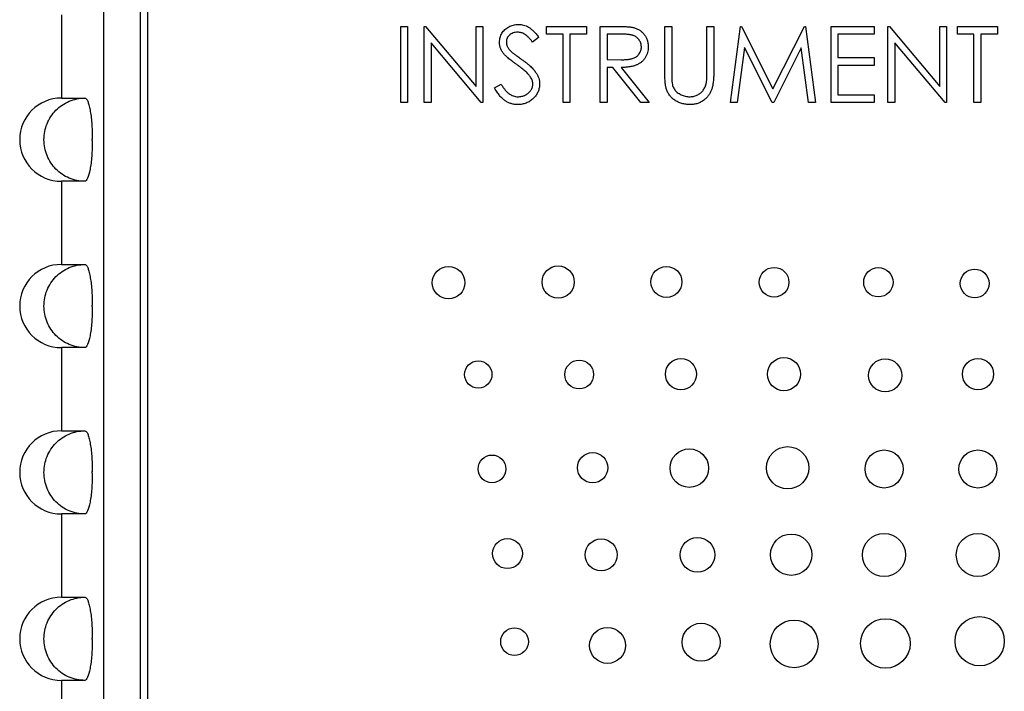
# Model space of a CAD drawing. Units: inches. Extents: x 8.1 to 20.8, y 5.5 to 17.4.
# Drawn here: x 12.9 to 14.4, y 12 to 13 of the extents above; entities that cross this region are included whole.
import ezdxf

# ---------------------------------------------------------------- set-up
doc = ezdxf.new("R2010")
doc.units = ezdxf.units.IN
doc.header["$LTSCALE"] = 2
doc.header["$MEASUREMENT"] = 0

msp = doc.modelspace()

# ---------------------------------------------------------------- linework, layer by layer
at = {"color": 7, "linetype": 'Continuous', "lineweight": 25}
for p, q in [((13.1226, 13.4552), (13.1226, 10.0442)), ((13.0676, 13.4522), (13.0676, 9.7802)), ((13.1336, 13.4472), (13.1336, 10.0492)), ((13.0041, 12.9677), (13.0041, 12.8427)), ((13.5137, 12.9505), (13.524, 12.9505)), ((13.5137, 12.8359), (13.5137, 12.9505)), ((13.524, 12.9505), (13.524, 12.8359)), ((13.5489, 12.8359), (13.5489, 12.9505)), ((13.5489, 12.9505), (13.5511, 12.9505)), ((13.5511, 12.9505), (13.6268, 12.8603)), ((13.6268, 12.8603), (13.6268, 12.9505)), ((13.6268, 12.9505), (13.6371, 12.9505)), ((13.6371, 12.9505), (13.6371, 12.8359)), ((13.7326, 12.9387), (13.7326, 12.9505)), ((13.7326, 12.9505), (13.7928, 12.9505)), ((13.7575, 12.9387), (13.7326, 12.9387)), ((13.7575, 12.8359), (13.7575, 12.9387)), ((13.7678, 12.9387), (13.7678, 12.8359)), ((13.7928, 12.9387), (13.7678, 12.9387)), ((13.7928, 12.9505), (13.7928, 12.9387)), ((13.8134, 12.9505), (13.8363, 12.9505)), ((13.8134, 12.8359), (13.8134, 12.9505)), ((13.8451, 12.9387), (13.8236, 12.9387)), ((13.8236, 12.9387), (13.8236, 12.9005)), ((13.9103, 12.9505), (13.9206, 12.9505)), ((13.9103, 12.8813), (13.9103, 12.9505)), ((13.9206, 12.9505), (13.9206, 12.8818)), ((13.9735, 12.8818), (13.9735, 12.9505)), ((13.9735, 12.9505), (13.9838, 12.9505)), ((13.9838, 12.9505), (13.9838, 12.8813)), ((14.0087, 12.8359), (14.0239, 12.9505)), ((14.0239, 12.9505), (14.0253, 12.9505)), ((14.0253, 12.9505), (14.0726, 12.8565)), ((14.0726, 12.8565), (14.1198, 12.9505)), ((14.1198, 12.9505), (14.1213, 12.9505)), ((14.1213, 12.9505), (14.1366, 12.8359)), ((14.1601, 12.9505), (14.2247, 12.9505)), ((14.1601, 12.8359), (14.1601, 12.9505)), ((14.2247, 12.9387), (14.1703, 12.9387)), ((14.1703, 12.9387), (14.1703, 12.9035)), ((14.2247, 12.9505), (14.2247, 12.9387)), ((14.2453, 12.8359), (14.2453, 12.9505)), ((14.2453, 12.9505), (14.2474, 12.9505)), ((14.2474, 12.9505), (14.3231, 12.8603)), ((14.3231, 12.8603), (14.3231, 12.9505)), ((14.3231, 12.9505), (14.3334, 12.9505)), ((14.3334, 12.9505), (14.3334, 12.8359)), ((14.3496, 12.9387), (14.3496, 12.9505)), ((14.3496, 12.9505), (14.4098, 12.9505)), ((14.3745, 12.9387), (14.3496, 12.9387)), ((14.3745, 12.8359), (14.3745, 12.9387)), ((14.3848, 12.9387), (14.3848, 12.8359)), ((14.4098, 12.9387), (14.3848, 12.9387)), ((14.4098, 12.9505), (14.4098, 12.9387)), ((13.5592, 12.9259), (13.5592, 12.8359)), ((13.6347, 12.8359), (13.5592, 12.9259)), ((13.7208, 12.934), (13.7115, 12.927)), ((14.3311, 12.8359), (14.2555, 12.9259)), ((14.2555, 12.9259), (14.2555, 12.8359)), ((14.03, 12.9185), (14.0191, 12.8359)), ((14.0716, 12.8359), (14.03, 12.9185)), ((14.1152, 12.9183), (14.0739, 12.8359)), ((14.1262, 12.8359), (14.1152, 12.9183)), ((13.8236, 12.9005), (13.8446, 12.9004)), ((14.1703, 12.9035), (14.2247, 12.9035)), ((14.2247, 12.9035), (14.2247, 12.8917)), ((13.832, 12.8888), (13.8236, 12.8888)), ((13.8236, 12.8888), (13.8236, 12.8359)), ((13.8741, 12.8359), (13.832, 12.8888)), ((13.8447, 12.8888), (13.8868, 12.8359)), ((14.2247, 12.8917), (14.1703, 12.8917)), ((14.1703, 12.8917), (14.1703, 12.8477)), ((13.6547, 12.858), (13.6644, 12.8638)), ((13.0041, 12.8427), (13.0396, 12.8427)), ((13.524, 12.8359), (13.5137, 12.8359)), ((13.5592, 12.8359), (13.5489, 12.8359)), ((13.6371, 12.8359), (13.6347, 12.8359)), ((13.7678, 12.8359), (13.7575, 12.8359)), ((13.8236, 12.8359), (13.8134, 12.8359)), ((13.8868, 12.8359), (13.8741, 12.8359)), ((14.0191, 12.8359), (14.0087, 12.8359)), ((14.0739, 12.8359), (14.0716, 12.8359)), ((14.1366, 12.8359), (14.1262, 12.8359)), ((14.2247, 12.8359), (14.1601, 12.8359)), ((14.1703, 12.8477), (14.2247, 12.8477)), ((14.2247, 12.8477), (14.2247, 12.8359)), ((14.2555, 12.8359), (14.2453, 12.8359)), ((14.3334, 12.8359), (14.3311, 12.8359)), ((14.3848, 12.8359), (14.3745, 12.8359)), ((13.0506, 12.7789), (13.0506, 12.7815)), ((13.0041, 12.7177), (13.0041, 12.5927)), ((13.0396, 12.7177), (13.0041, 12.7177)), ((13.0041, 12.5927), (13.0396, 12.5927)), ((13.0506, 12.5289), (13.0506, 12.5315)), ((13.0041, 12.4677), (13.0041, 12.3427)), ((13.0396, 12.4677), (13.0041, 12.4677)), ((13.0041, 12.3427), (13.0396, 12.3427)), ((13.0506, 12.2789), (13.0506, 12.2815)), ((13.0041, 12.2177), (13.0041, 12.0927)), ((13.0396, 12.2177), (13.0041, 12.2177)), ((13.0041, 12.0927), (13.0396, 12.0927)), ((13.0506, 12.0289), (13.0506, 12.0315)), ((13.0041, 11.9677), (13.0041, 11.8427)), ((13.0396, 11.9677), (13.0041, 11.9677))]:
    msp.add_line(p, q, dxfattribs=at)
for centre, radius in [((13.5855, 12.5653), 0.0244), ((13.7501, 12.5663), 0.0242), ((13.9126, 12.5664), 0.0233), ((14.0743, 12.5659), 0.0223), ((14.2309, 12.5659), 0.022), ((14.3755, 12.5641), 0.0216), ((13.7817, 12.4273), 0.0216), ((13.9345, 12.4278), 0.0234), ((14.0892, 12.4278), 0.0249), ((14.2412, 12.426), 0.0249), ((14.3805, 12.4278), 0.0234), ((13.6302, 12.4273), 0.0205), ((14.0947, 12.2871), 0.0318), ((13.6508, 12.2855), 0.0208), ((13.8019, 12.2872), 0.0228), ((13.947, 12.2866), 0.0289), ((14.2395, 12.2853), 0.0286), ((14.3804, 12.2853), 0.0286), ((14.1, 12.1565), 0.0311), ((14.2394, 12.1561), 0.0323), ((14.3802, 12.1561), 0.0323), ((13.674, 12.1582), 0.0225), ((13.8147, 12.1563), 0.0239), ((13.9593, 12.1563), 0.0262), ((13.9648, 12.025), 0.0285), ((14.1044, 12.0225), 0.0359), ((14.2415, 12.0232), 0.0372), ((14.383, 12.0265), 0.037), ((13.6846, 12.0258), 0.0208), ((13.8243, 12.0202), 0.027)]:
    msp.add_circle(centre, radius, dxfattribs=at)
for centre in [(13.0041, 12.7802), (13.0041, 12.5302), (13.0041, 12.2802), (13.0041, 12.0302)]:
    msp.add_arc(centre, 0.0625, 90, 270, dxfattribs=at)
for points, knots in [([(13.6621, 12.9267), (13.6621, 12.9279), (13.6622, 12.9303), (13.6629, 12.9338), (13.664, 12.9371), (13.6656, 12.9403), (13.6676, 12.9432), (13.67, 12.9458), (13.6728, 12.9481), (13.6759, 12.95), (13.6793, 12.9515), (13.6828, 12.9526), (13.6865, 12.9533), (13.689, 12.9534), (13.6903, 12.9534)], [0, 0, 0, 0, 0.083771, 0.165751, 0.246237, 0.327404, 0.408726, 0.48963, 0.57161, 0.655742, 0.741224, 0.826577, 0.912004, 1, 1, 1, 1]), ([(13.6903, 12.9534), (13.6916, 12.9534), (13.6943, 12.9533), (13.6983, 12.9525), (13.7021, 12.9512), (13.7051, 12.9497), (13.7075, 12.9481), (13.7094, 12.9468), (13.7112, 12.9452), (13.7131, 12.9434), (13.715, 12.9413), (13.7169, 12.9391), (13.7189, 12.9367), (13.7202, 12.9349), (13.7208, 12.934)], [0, 0, 0, 0, 0.107209, 0.213204, 0.318562, 0.426501, 0.48334, 0.543285, 0.607974, 0.677199, 0.750741, 0.828752, 0.91221, 1, 1, 1, 1]), ([(13.6891, 12.9417), (13.688, 12.9416), (13.6857, 12.9416), (13.6824, 12.9407), (13.6795, 12.9394), (13.677, 12.9376), (13.6749, 12.9354), (13.6734, 12.9329), (13.6725, 12.9301), (13.6724, 12.9281), (13.6723, 12.9272)], [0, 0, 0, 0, 0.143031, 0.275822, 0.401869, 0.527875, 0.650459, 0.765964, 0.880809, 1, 1, 1, 1]), ([(13.7115, 12.927), (13.711, 12.9277), (13.7099, 12.9291), (13.7082, 12.931), (13.7067, 12.9328), (13.7052, 12.9344), (13.7038, 12.9358), (13.7024, 12.937), (13.7011, 12.938), (13.6994, 12.9391), (13.6973, 12.9401), (13.6947, 12.941), (13.692, 12.9416), (13.6901, 12.9416), (13.6891, 12.9417)], [0, 0, 0, 0, 0.098449, 0.18959, 0.274128, 0.352111, 0.423687, 0.489026, 0.548936, 0.601892, 0.701259, 0.799633, 0.898566, 1, 1, 1, 1]), ([(13.8363, 12.9505), (13.8378, 12.9505), (13.8408, 12.9505), (13.845, 12.9504), (13.8488, 12.9503), (13.8522, 12.9501), (13.8553, 12.9499), (13.858, 12.9496), (13.8602, 12.9493), (13.8616, 12.9491), (13.8623, 12.9489)], [0, 0, 0, 0, 0.176258, 0.338434, 0.484822, 0.617158, 0.734698, 0.837385, 0.926372, 1, 1, 1, 1]), ([(13.8751, 12.9199), (13.875, 12.9208), (13.8749, 12.9226), (13.8743, 12.9253), (13.8732, 12.9278), (13.8718, 12.9302), (13.87, 12.9323), (13.8679, 12.9342), (13.8656, 12.9357), (13.8635, 12.9367), (13.8615, 12.9372), (13.8598, 12.9377), (13.8579, 12.938), (13.8558, 12.9382), (13.8534, 12.9385), (13.8509, 12.9386), (13.8481, 12.9387), (13.8461, 12.9387), (13.8451, 12.9387)], [0, 0, 0, 0, 0.068801, 0.136339, 0.203981, 0.273501, 0.342899, 0.410938, 0.479129, 0.54949, 0.587827, 0.630814, 0.678939, 0.731984, 0.79115, 0.85531, 0.9251, 1, 1, 1, 1]), ([(13.8623, 12.9489), (13.8631, 12.9487), (13.8648, 12.9483), (13.8671, 12.9474), (13.8694, 12.9464), (13.8716, 12.9453), (13.8736, 12.9439), (13.8755, 12.9424), (13.8773, 12.9407), (13.879, 12.9389), (13.8805, 12.9369), (13.8818, 12.9348), (13.8829, 12.9326), (13.8838, 12.9302), (13.8845, 12.9278), (13.885, 12.9252), (13.8853, 12.9226), (13.8853, 12.9208), (13.8853, 12.9198)], [0, 0, 0, 0, 0.064211, 0.127053, 0.188728, 0.24911, 0.309425, 0.369794, 0.430612, 0.491884, 0.554051, 0.61518, 0.676283, 0.73845, 0.800776, 0.865196, 0.931647, 1, 1, 1, 1]), ([(13.6685, 12.9092), (13.668, 12.9099), (13.667, 12.9112), (13.6656, 12.9133), (13.6645, 12.9154), (13.6636, 12.9176), (13.6629, 12.9198), (13.6624, 12.9221), (13.6621, 12.9244), (13.6621, 12.9259), (13.6621, 12.9267)], [0, 0, 0, 0, 0.133502, 0.26255, 0.388252, 0.511531, 0.633734, 0.755402, 0.877557, 1, 1, 1, 1]), ([(13.6723, 12.9272), (13.6724, 12.9265), (13.6724, 12.9253), (13.6727, 12.9235), (13.6732, 12.9217), (13.6739, 12.9199), (13.6749, 12.9181), (13.6763, 12.9162), (13.6779, 12.9143), (13.6792, 12.913), (13.6799, 12.9124)], [0, 0, 0, 0, 0.107282, 0.216059, 0.322956, 0.434131, 0.553424, 0.686081, 0.83426, 1, 1, 1, 1]), ([(13.6872, 12.8936), (13.686, 12.8945), (13.6837, 12.8961), (13.6805, 12.8986), (13.6776, 12.9008), (13.6751, 12.9029), (13.6729, 12.9047), (13.6711, 12.9064), (13.6696, 12.9078), (13.6688, 12.9088), (13.6685, 12.9092)], [0, 0, 0, 0, 0.181535, 0.347082, 0.495568, 0.628357, 0.74552, 0.845831, 0.930782, 1, 1, 1, 1]), ([(13.6799, 12.9124), (13.6801, 12.9121), (13.6807, 12.9116), (13.6818, 12.9107), (13.6833, 12.9097), (13.685, 12.9083), (13.6871, 12.9068), (13.6896, 12.9051), (13.6923, 12.9031), (13.6943, 12.9017), (13.6953, 12.9009)], [0, 0, 0, 0, 0.052594, 0.124952, 0.218094, 0.333502, 0.468789, 0.624938, 0.801683, 1, 1, 1, 1]), ([(13.8446, 12.9004), (13.8456, 12.9004), (13.8475, 12.9004), (13.8503, 12.9005), (13.8528, 12.9007), (13.8552, 12.9009), (13.8573, 12.9012), (13.8593, 12.9015), (13.8611, 12.902), (13.8631, 12.9026), (13.8654, 12.9036), (13.8679, 12.9052), (13.8701, 12.9071), (13.8718, 12.9093), (13.8733, 12.9117), (13.8743, 12.9143), (13.875, 12.917), (13.875, 12.9189), (13.8751, 12.9199)], [0, 0, 0, 0, 0.071655, 0.138887, 0.201147, 0.259076, 0.312197, 0.360614, 0.405011, 0.445019, 0.518453, 0.589423, 0.658039, 0.727281, 0.795827, 0.863188, 0.930404, 1, 1, 1, 1]), ([(13.8853, 12.9198), (13.8853, 12.9183), (13.8852, 12.9153), (13.8843, 12.911), (13.8829, 12.907), (13.8809, 12.9032), (13.8784, 12.8999), (13.8754, 12.8969), (13.8719, 12.8944), (13.8686, 12.8927), (13.8657, 12.8916), (13.8633, 12.8908), (13.8607, 12.8902), (13.8579, 12.8897), (13.8549, 12.8893), (13.8517, 12.889), (13.8483, 12.8888), (13.8459, 12.8888), (13.8447, 12.8888)], [0, 0, 0, 0, 0.07878, 0.153721, 0.226714, 0.299191, 0.37119, 0.443006, 0.516689, 0.593217, 0.633873, 0.676989, 0.7229, 0.771959, 0.824211, 0.879379, 0.937948, 1, 1, 1, 1]), ([(13.7079, 12.8754), (13.7074, 12.876), (13.7063, 12.8774), (13.7045, 12.8795), (13.7023, 12.8816), (13.6998, 12.8838), (13.6971, 12.8861), (13.6941, 12.8886), (13.6908, 12.8911), (13.6884, 12.8928), (13.6872, 12.8936)], [0, 0, 0, 0, 0.090281, 0.189534, 0.299205, 0.418374, 0.548366, 0.688129, 0.83908, 1, 1, 1, 1]), ([(13.6953, 12.9009), (13.6965, 12.9), (13.6989, 12.8983), (13.7024, 12.8957), (13.7055, 12.8931), (13.7083, 12.8906), (13.7108, 12.8882), (13.713, 12.8858), (13.7149, 12.8836), (13.717, 12.8807), (13.7191, 12.8771), (13.7209, 12.8728), (13.7221, 12.8684), (13.7222, 12.8654), (13.7223, 12.864)], [0, 0, 0, 0, 0.096967, 0.187763, 0.272381, 0.351302, 0.424312, 0.491882, 0.554203, 0.610843, 0.715918, 0.81455, 0.9085, 1, 1, 1, 1]), ([(13.9124, 12.8571), (13.9122, 12.8577), (13.9118, 12.8591), (13.9114, 12.8613), (13.9111, 12.8638), (13.9108, 12.8666), (13.9106, 12.8698), (13.9104, 12.8733), (13.9103, 12.8772), (13.9103, 12.8799), (13.9103, 12.8813)], [0, 0, 0, 0, 0.07813, 0.169465, 0.274335, 0.39211, 0.523687, 0.668365, 0.827132, 1, 1, 1, 1]), ([(13.9206, 12.8818), (13.9206, 12.8809), (13.9206, 12.879), (13.9206, 12.8764), (13.9207, 12.8741), (13.9207, 12.872), (13.9208, 12.8702), (13.9208, 12.8688), (13.9209, 12.8676), (13.921, 12.8669), (13.9211, 12.8666)], [0, 0, 0, 0, 0.191079, 0.362605, 0.516099, 0.650038, 0.765977, 0.862374, 0.940842, 1, 1, 1, 1]), ([(13.9838, 12.8813), (13.9838, 12.88), (13.9837, 12.8776), (13.9836, 12.874), (13.9834, 12.8706), (13.9831, 12.8674), (13.9826, 12.8644), (13.9822, 12.8616), (13.9816, 12.859), (13.9809, 12.8565), (13.9801, 12.8541), (13.9791, 12.8519), (13.9779, 12.8497), (13.9765, 12.8476), (13.975, 12.8456), (13.9733, 12.8436), (13.9713, 12.8417), (13.9693, 12.84), (13.9671, 12.8383), (13.9647, 12.8369), (13.9622, 12.8357), (13.9596, 12.8347), (13.9569, 12.8339), (13.9541, 12.8333), (13.9512, 12.833), (13.9492, 12.833), (13.9482, 12.833)], [0, 0, 0, 0, 0.054863, 0.107068, 0.156992, 0.20401, 0.248513, 0.290509, 0.330189, 0.367589, 0.403883, 0.440037, 0.476326, 0.512827, 0.550256, 0.588407, 0.627439, 0.667776, 0.708433, 0.748606, 0.788948, 0.829446, 0.87036, 0.912207, 0.955543, 1, 1, 1, 1]), ([(13.9723, 12.864), (13.9724, 12.8644), (13.9726, 12.8653), (13.9728, 12.8669), (13.9731, 12.8687), (13.9732, 12.8707), (13.9733, 12.8731), (13.9734, 12.8758), (13.9735, 12.8787), (13.9735, 12.8808), (13.9735, 12.8818)], [0, 0, 0, 0, 0.069835, 0.155621, 0.257802, 0.373811, 0.506402, 0.655564, 0.820079, 1, 1, 1, 1]), ([(13.6644, 12.8638), (13.6653, 12.8623), (13.667, 12.8594), (13.6699, 12.8555), (13.6729, 12.8522), (13.676, 12.8495), (13.6792, 12.8473), (13.6826, 12.8458), (13.686, 12.8449), (13.6884, 12.8448), (13.6896, 12.8447)], [0, 0, 0, 0, 0.159004, 0.304646, 0.438547, 0.562322, 0.677433, 0.786897, 0.893611, 1, 1, 1, 1]), ([(13.6896, 12.8447), (13.6906, 12.8447), (13.6926, 12.8448), (13.6955, 12.8453), (13.6983, 12.8462), (13.701, 12.8473), (13.7036, 12.8488), (13.7058, 12.8505), (13.7077, 12.8524), (13.7092, 12.8545), (13.7105, 12.8568), (13.7114, 12.8592), (13.7119, 12.8616), (13.712, 12.8633), (13.712, 12.8641)], [0, 0, 0, 0, 0.091295, 0.180992, 0.270379, 0.360478, 0.448694, 0.532623, 0.614316, 0.694491, 0.772638, 0.849284, 0.923941, 1, 1, 1, 1]), ([(13.7223, 12.864), (13.7223, 12.8629), (13.7222, 12.8609), (13.7217, 12.8579), (13.721, 12.855), (13.7199, 12.8522), (13.7186, 12.8495), (13.7169, 12.847), (13.715, 12.8445), (13.7128, 12.8422), (13.7103, 12.84), (13.7078, 12.8381), (13.705, 12.8365), (13.7022, 12.8352), (13.6992, 12.8342), (13.6961, 12.8335), (13.6929, 12.833), (13.6907, 12.833), (13.6896, 12.833)], [0, 0, 0, 0, 0.061495, 0.121796, 0.180952, 0.240299, 0.299757, 0.3608, 0.423165, 0.488346, 0.553642, 0.617281, 0.680182, 0.742142, 0.804628, 0.868236, 0.933008, 1, 1, 1, 1]), ([(13.712, 12.8641), (13.712, 12.8651), (13.7119, 12.867), (13.711, 12.8699), (13.7097, 12.8727), (13.7085, 12.8745), (13.7079, 12.8754)], [0, 0, 0, 0, 0.234748, 0.475391, 0.728528, 1, 1, 1, 1]), ([(13.9211, 12.8666), (13.9212, 12.8655), (13.9216, 12.8634), (13.9224, 12.8604), (13.9236, 12.8577), (13.925, 12.8553), (13.9268, 12.8531), (13.929, 12.8511), (13.9316, 12.8493), (13.9346, 12.8477), (13.9378, 12.8464), (13.941, 12.8454), (13.9443, 12.8448), (13.9465, 12.8447), (13.9476, 12.8447)], [0, 0, 0, 0, 0.086898, 0.167753, 0.244964, 0.31813, 0.392337, 0.4701, 0.554266, 0.644399, 0.736918, 0.826197, 0.913693, 1, 1, 1, 1]), ([(13.9476, 12.8447), (13.9485, 12.8447), (13.9504, 12.8448), (13.9532, 12.8453), (13.9559, 12.846), (13.9585, 12.8471), (13.961, 12.8484), (13.9633, 12.8499), (13.9653, 12.8517), (13.9672, 12.8537), (13.9689, 12.856), (13.9703, 12.8584), (13.9714, 12.8612), (13.972, 12.8631), (13.9723, 12.864)], [0, 0, 0, 0, 0.082893, 0.165308, 0.24777, 0.331788, 0.415226, 0.496315, 0.577102, 0.657736, 0.739278, 0.823164, 0.909473, 1, 1, 1, 1]), ([(13.6896, 12.833), (13.6887, 12.833), (13.687, 12.833), (13.6844, 12.8333), (13.6819, 12.8337), (13.6795, 12.8344), (13.6772, 12.8352), (13.6749, 12.8362), (13.6726, 12.8374), (13.6704, 12.8387), (13.6683, 12.8403), (13.6663, 12.8421), (13.6642, 12.8442), (13.6622, 12.8464), (13.6603, 12.849), (13.6584, 12.8518), (13.6565, 12.8548), (13.6553, 12.8569), (13.6547, 12.858)], [0, 0, 0, 0, 0.057207, 0.113694, 0.169175, 0.224155, 0.278714, 0.333787, 0.389234, 0.445813, 0.503694, 0.564283, 0.627963, 0.694643, 0.765377, 0.839615, 0.917539, 1, 1, 1, 1]), ([(13.9482, 12.833), (13.9471, 12.833), (13.9449, 12.833), (13.9417, 12.8333), (13.9387, 12.8339), (13.9357, 12.8346), (13.9329, 12.8355), (13.9302, 12.8367), (13.9276, 12.838), (13.9252, 12.8396), (13.9229, 12.8413), (13.9208, 12.8431), (13.9189, 12.8451), (13.9172, 12.8473), (13.9156, 12.8495), (13.9143, 12.8519), (13.9132, 12.8545), (13.9127, 12.8562), (13.9124, 12.8571)], [0, 0, 0, 0, 0.071184, 0.139662, 0.206344, 0.271408, 0.335461, 0.39832, 0.460631, 0.523264, 0.585019, 0.645206, 0.704252, 0.762968, 0.821064, 0.880088, 0.939381, 1, 1, 1, 1]), ([(13.0396, 12.7177), (13.0315, 12.7177), (13.0235, 12.7193), (13.0123, 12.724), (13.0087, 12.7259), (13.0021, 12.7305), (12.9989, 12.7331), (12.9904, 12.7418), (12.9858, 12.7487), (12.9796, 12.7637), (12.978, 12.7719), (12.978, 12.7843), (12.9784, 12.7884), (12.9799, 12.7964), (12.9811, 12.8003), (12.9842, 12.8079), (12.9861, 12.8115), (12.9906, 12.8183), (12.9932, 12.8215), (13.0017, 12.8301), (13.0086, 12.8348), (13.0234, 12.841), (13.0315, 12.8427), (13.0396, 12.8427)], [0, 0, 0, 0, 0.125, 0.125, 0.1875, 0.1875, 0.25, 0.25, 0.375, 0.375, 0.5, 0.5, 0.5625, 0.5625, 0.625, 0.625, 0.6875, 0.6875, 0.75, 0.75, 0.875, 0.875, 1, 1, 1, 1]), ([(13.0396, 12.8427), (13.0403, 12.8427), (13.0409, 12.8423), (13.0423, 12.8407), (13.043, 12.8396), (13.0443, 12.8365), (13.0449, 12.8346), (13.0461, 12.8302), (13.0467, 12.8276), (13.0483, 12.8191), (13.0491, 12.8123), (13.0503, 12.7976), (13.0506, 12.7896), (13.0506, 12.7815)], [0, 0, 0, 0, 0.125, 0.125, 0.25, 0.25, 0.375, 0.375, 0.5, 0.5, 0.75, 0.75, 1, 1, 1, 1]), ([(13.0506, 12.7789), (13.0506, 12.7749), (13.0505, 12.7709), (13.0502, 12.7631), (13.05, 12.7592), (13.0494, 12.7518), (13.0491, 12.7483), (13.0482, 12.7416), (13.0477, 12.7385), (13.0462, 12.73), (13.0449, 12.7254), (13.0423, 12.7193), (13.0409, 12.7177), (13.0396, 12.7177)], [0, 0, 0, 0, 0.125, 0.125, 0.25, 0.25, 0.375, 0.375, 0.5, 0.5, 0.75, 0.75, 1, 1, 1, 1]), ([(13.0506, 12.7815), (13.0506, 12.7815), (13.0505, 12.7815), (13.0505, 12.7815), (13.0504, 12.7814), (13.0503, 12.7813), (13.0502, 12.7811), (13.05, 12.781), (13.05, 12.7808), (13.0499, 12.7807), (13.0499, 12.7805), (13.0498, 12.7804), (13.0498, 12.7802), (13.0498, 12.7801), (13.0498, 12.78), (13.0499, 12.7799), (13.0499, 12.7797), (13.05, 12.7796), (13.05, 12.7794), (13.0501, 12.7793), (13.0502, 12.7791), (13.0504, 12.779), (13.0504, 12.779), (13.0505, 12.7789), (13.0506, 12.7789)], [0, 0, 0, 0, 0.00000152047, 0.00000152047, 0.00000152047, 0.00001449365, 0.00001449365, 0.00001449365, 0.00002746511, 0.00002746511, 0.00002746511, 0.00004043668, 0.00004043668, 0.00004043668, 0.00004848435, 0.00004848435, 0.00004848435, 0.00006146014, 0.00006146014, 0.00006146014, 0.00007443966, 0.00007443966, 0.00007443966, 0.00008079464, 0.00008079464, 0.00008079464, 0.00008079464]), ([(13.0396, 12.4677), (13.0315, 12.4677), (13.0235, 12.4693), (13.0123, 12.474), (13.0087, 12.4759), (13.0021, 12.4805), (12.9989, 12.4831), (12.9904, 12.4918), (12.9858, 12.4987), (12.9796, 12.5137), (12.978, 12.5219), (12.978, 12.5343), (12.9784, 12.5384), (12.9799, 12.5464), (12.9811, 12.5503), (12.9842, 12.5579), (12.9861, 12.5615), (12.9906, 12.5683), (12.9932, 12.5715), (13.0017, 12.5801), (13.0086, 12.5848), (13.0234, 12.591), (13.0315, 12.5927), (13.0396, 12.5927)], [0, 0, 0, 0, 0.125, 0.125, 0.1875, 0.1875, 0.25, 0.25, 0.375, 0.375, 0.5, 0.5, 0.5625, 0.5625, 0.625, 0.625, 0.6875, 0.6875, 0.75, 0.75, 0.875, 0.875, 1, 1, 1, 1]), ([(13.0396, 12.5927), (13.0403, 12.5927), (13.0409, 12.5923), (13.0423, 12.5907), (13.043, 12.5896), (13.0443, 12.5865), (13.0449, 12.5846), (13.0461, 12.5802), (13.0467, 12.5776), (13.0483, 12.5691), (13.0491, 12.5623), (13.0503, 12.5476), (13.0506, 12.5396), (13.0506, 12.5315)], [0, 0, 0, 0, 0.125, 0.125, 0.25, 0.25, 0.375, 0.375, 0.5, 0.5, 0.75, 0.75, 1, 1, 1, 1]), ([(13.0506, 12.5289), (13.0506, 12.5249), (13.0505, 12.5209), (13.0502, 12.5131), (13.05, 12.5092), (13.0494, 12.5018), (13.0491, 12.4983), (13.0482, 12.4916), (13.0477, 12.4885), (13.0462, 12.48), (13.0449, 12.4754), (13.0423, 12.4693), (13.0409, 12.4677), (13.0396, 12.4677)], [0, 0, 0, 0, 0.125, 0.125, 0.25, 0.25, 0.375, 0.375, 0.5, 0.5, 0.75, 0.75, 1, 1, 1, 1]), ([(13.0506, 12.5315), (13.0506, 12.5315), (13.0505, 12.5315), (13.0505, 12.5315), (13.0504, 12.5314), (13.0503, 12.5313), (13.0502, 12.5311), (13.05, 12.531), (13.05, 12.5308), (13.0499, 12.5307), (13.0499, 12.5305), (13.0498, 12.5304), (13.0498, 12.5302), (13.0498, 12.5301), (13.0498, 12.53), (13.0499, 12.5299), (13.0499, 12.5297), (13.05, 12.5296), (13.05, 12.5294), (13.0501, 12.5293), (13.0502, 12.5291), (13.0504, 12.529), (13.0504, 12.529), (13.0505, 12.5289), (13.0506, 12.5289)], [0, 0, 0, 0, 0.00000152047, 0.00000152047, 0.00000152047, 0.00001449365, 0.00001449365, 0.00001449365, 0.00002746511, 0.00002746511, 0.00002746511, 0.00004043668, 0.00004043668, 0.00004043668, 0.00004848435, 0.00004848435, 0.00004848435, 0.00006146014, 0.00006146014, 0.00006146014, 0.00007443966, 0.00007443966, 0.00007443966, 0.00008079464, 0.00008079464, 0.00008079464, 0.00008079464]), ([(13.0396, 12.2177), (13.0315, 12.2177), (13.0235, 12.2193), (13.0123, 12.224), (13.0087, 12.2259), (13.0021, 12.2305), (12.9989, 12.2331), (12.9904, 12.2418), (12.9858, 12.2487), (12.9796, 12.2637), (12.978, 12.2719), (12.978, 12.2843), (12.9784, 12.2884), (12.9799, 12.2964), (12.9811, 12.3003), (12.9842, 12.3079), (12.9861, 12.3115), (12.9906, 12.3183), (12.9932, 12.3215), (13.0017, 12.3301), (13.0086, 12.3348), (13.0234, 12.341), (13.0315, 12.3427), (13.0396, 12.3427)], [0, 0, 0, 0, 0.125, 0.125, 0.1875, 0.1875, 0.25, 0.25, 0.375, 0.375, 0.5, 0.5, 0.5625, 0.5625, 0.625, 0.625, 0.6875, 0.6875, 0.75, 0.75, 0.875, 0.875, 1, 1, 1, 1]), ([(13.0396, 12.3427), (13.0403, 12.3427), (13.0409, 12.3423), (13.0423, 12.3407), (13.043, 12.3396), (13.0443, 12.3365), (13.0449, 12.3346), (13.0461, 12.3302), (13.0467, 12.3276), (13.0483, 12.3191), (13.0491, 12.3123), (13.0503, 12.2976), (13.0506, 12.2896), (13.0506, 12.2815)], [0, 0, 0, 0, 0.125, 0.125, 0.25, 0.25, 0.375, 0.375, 0.5, 0.5, 0.75, 0.75, 1, 1, 1, 1]), ([(13.0506, 12.2789), (13.0506, 12.2749), (13.0505, 12.2709), (13.0502, 12.2631), (13.05, 12.2592), (13.0494, 12.2518), (13.0491, 12.2483), (13.0482, 12.2416), (13.0477, 12.2385), (13.0462, 12.23), (13.0449, 12.2254), (13.0423, 12.2193), (13.0409, 12.2177), (13.0396, 12.2177)], [0, 0, 0, 0, 0.125, 0.125, 0.25, 0.25, 0.375, 0.375, 0.5, 0.5, 0.75, 0.75, 1, 1, 1, 1]), ([(13.0506, 12.2815), (13.0506, 12.2815), (13.0505, 12.2815), (13.0505, 12.2815), (13.0504, 12.2814), (13.0503, 12.2813), (13.0502, 12.2811), (13.05, 12.281), (13.05, 12.2808), (13.0499, 12.2807), (13.0499, 12.2805), (13.0498, 12.2804), (13.0498, 12.2802), (13.0498, 12.2801), (13.0498, 12.28), (13.0499, 12.2799), (13.0499, 12.2797), (13.05, 12.2796), (13.05, 12.2794), (13.0501, 12.2793), (13.0502, 12.2791), (13.0504, 12.279), (13.0504, 12.279), (13.0505, 12.2789), (13.0506, 12.2789)], [0, 0, 0, 0, 0.00000152047, 0.00000152047, 0.00000152047, 0.00001449365, 0.00001449365, 0.00001449365, 0.00002746511, 0.00002746511, 0.00002746511, 0.00004043668, 0.00004043668, 0.00004043668, 0.00004848435, 0.00004848435, 0.00004848435, 0.00006146014, 0.00006146014, 0.00006146014, 0.00007443966, 0.00007443966, 0.00007443966, 0.00008079464, 0.00008079464, 0.00008079464, 0.00008079464]), ([(13.0396, 11.9677), (13.0315, 11.9677), (13.0235, 11.9693), (13.0123, 11.974), (13.0087, 11.9759), (13.0021, 11.9805), (12.9989, 11.9831), (12.9904, 11.9918), (12.9858, 11.9987), (12.9796, 12.0137), (12.978, 12.0219), (12.978, 12.0343), (12.9784, 12.0384), (12.9799, 12.0464), (12.9811, 12.0503), (12.9842, 12.0579), (12.9861, 12.0615), (12.9906, 12.0683), (12.9932, 12.0715), (13.0017, 12.0801), (13.0086, 12.0848), (13.0234, 12.091), (13.0315, 12.0927), (13.0396, 12.0927)], [0, 0, 0, 0, 0.125, 0.125, 0.1875, 0.1875, 0.25, 0.25, 0.375, 0.375, 0.5, 0.5, 0.5625, 0.5625, 0.625, 0.625, 0.6875, 0.6875, 0.75, 0.75, 0.875, 0.875, 1, 1, 1, 1]), ([(13.0396, 12.0927), (13.0403, 12.0927), (13.0409, 12.0923), (13.0423, 12.0907), (13.043, 12.0896), (13.0443, 12.0865), (13.0449, 12.0846), (13.0461, 12.0802), (13.0467, 12.0776), (13.0483, 12.0691), (13.0491, 12.0623), (13.0503, 12.0476), (13.0506, 12.0396), (13.0506, 12.0315)], [0, 0, 0, 0, 0.125, 0.125, 0.25, 0.25, 0.375, 0.375, 0.5, 0.5, 0.75, 0.75, 1, 1, 1, 1]), ([(13.0506, 12.0289), (13.0506, 12.0249), (13.0505, 12.0209), (13.0502, 12.0131), (13.05, 12.0092), (13.0494, 12.0018), (13.0491, 11.9983), (13.0482, 11.9916), (13.0477, 11.9885), (13.0462, 11.98), (13.0449, 11.9754), (13.0423, 11.9693), (13.0409, 11.9677), (13.0396, 11.9677)], [0, 0, 0, 0, 0.125, 0.125, 0.25, 0.25, 0.375, 0.375, 0.5, 0.5, 0.75, 0.75, 1, 1, 1, 1]), ([(13.0506, 12.0315), (13.0506, 12.0315), (13.0505, 12.0315), (13.0505, 12.0315), (13.0504, 12.0314), (13.0503, 12.0313), (13.0502, 12.0311), (13.05, 12.031), (13.05, 12.0308), (13.0499, 12.0307), (13.0499, 12.0305), (13.0498, 12.0304), (13.0498, 12.0302), (13.0498, 12.0301), (13.0498, 12.03), (13.0499, 12.0299), (13.0499, 12.0297), (13.05, 12.0296), (13.05, 12.0294), (13.0501, 12.0293), (13.0502, 12.0291), (13.0504, 12.029), (13.0504, 12.029), (13.0505, 12.0289), (13.0506, 12.0289)], [0, 0, 0, 0, 0.00000152047, 0.00000152047, 0.00000152047, 0.00001449365, 0.00001449365, 0.00001449365, 0.00002746511, 0.00002746511, 0.00002746511, 0.00004043668, 0.00004043668, 0.00004043668, 0.00004848435, 0.00004848435, 0.00004848435, 0.00006146014, 0.00006146014, 0.00006146014, 0.00007443966, 0.00007443966, 0.00007443966, 0.00008079464, 0.00008079464, 0.00008079464, 0.00008079464])]:
    msp.add_open_spline(points, degree=3, knots=knots, dxfattribs=at)

doc.saveas('drawing.dxf')
